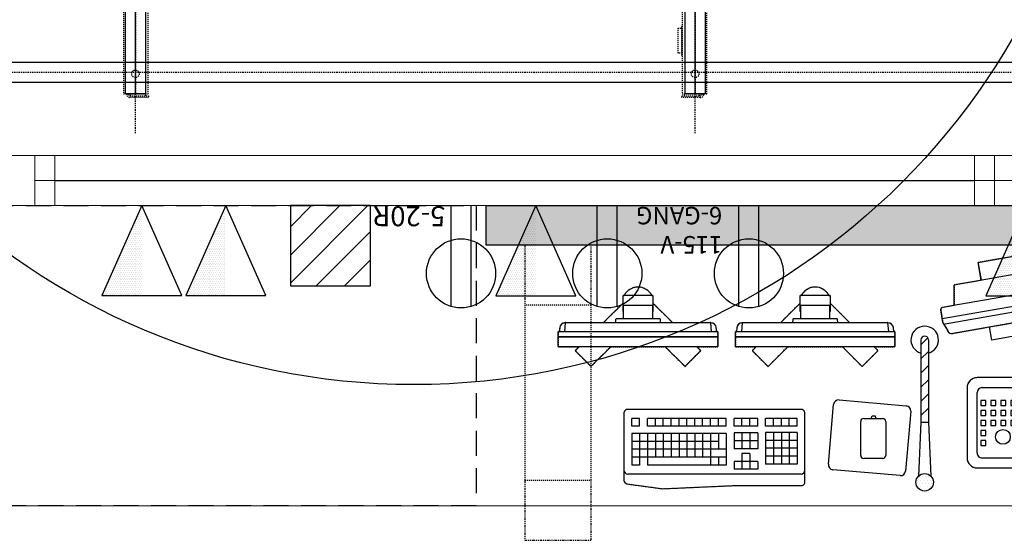
# Model space of a CAD drawing. Units: inches. Extents: x 0 to 827, y -2 to 585.
# Drawn here: x 257 to 355, y 89 to 141 of the extents above; entities that cross this region are included whole.
import ezdxf

# ---------------------------------------------------------------- set-up
doc = ezdxf.new("R2010")
doc.units = ezdxf.units.IN
doc.header["$LTSCALE"] = 5
for name, pattern in [('AXES2', [1.125, 0.75, -0.125, 0.125, -0.125]), ('CACHE', [0.375, 0.25, -0.125]), ('DASHED', [0.75, 0.5, -0.25]), ('FANTOME', [2.5, 1.25, -0.25, 0.25, -0.25, 0.25, -0.25])]:
    doc.linetypes.add(name, pattern=pattern)
for name, color, linetype in [('GE-ANCHORAGE_CEILING', 204, 'Continuous'), ('GE-ARCHITECTURAL_ELEMENTS', 8, 'Continuous'), ('GE-CLEARANCE', 83, 'FANTOME'), ('GE-ELEC_EQUIPMENT', 232, 'Continuous'), ('GE-EQUIPMENT', 140, 'Continuous'), ('GE-EQUIPMENT_INSERTION', 140, 'Continuous'), ('GE-EQUIPMENT_LIGHT', 141, 'Continuous'), ('GE-EQUIPMENT_OUTLINE', 131, 'CACHE'), ('GE-FURNITURE', 8, 'Continuous'), ('GE-STRUCTURAL_ELEMENTS_CEILING', 204, 'Continuous')]:
    doc.layers.add(name, color=color, linetype=linetype)
doc.layers.add('GE-DESIGNER_WARNING', color=1, linetype='Continuous', plot=False)
doc.styles.add('GE-TEXT', font='calibri.ttf')

# ---------------------------------------------------------------- blocks, each defined once
blk = doc.blocks.new('GE-EUR00785')
at = {"layer": 'GE-ANCHORAGE_CEILING', "color": 83, "linetype": 'AXES2'}
for p, q in [((5891.2, -883), (-100, -883)), ((5891.2, -2305), (-100, -2305))]:
    blk.add_line(p, q, dxfattribs=at)
at = {"layer": 'GE-EQUIPMENT_LIGHT', "linetype": 'CACHE'}
for p, q in [((5796.2, -871.5), (5791.2, -871.5)), ((5796.2, -909.6), (5791.2, -909.6)), ((5796.2, -2278.4), (5791.2, -2278.4)), ((5796.2, -2316.5), (5791.2, -2316.5)), ((5791.2, -2327.4), (5791.3, -2327.4))]:
    blk.add_line(p, q, dxfattribs=at)
for points in [[(5791.2, -853), (0, -853), (0, -915.5), (5791.2, -915.5)], [(5687.9, -925.8), (5624.4, -925.8), (5624.4, -916.8), (5687.9, -916.8)], [(5791.2, -2272.5), (0, -2272.5), (0, -2335), (5791.2, -2335)]]:
    blk.add_lwpolyline(points, close=True, dxfattribs=at)
for points in [[(5791.2, -860.6), (5791.3, -860.6, -0.414214), (5800.7, -870), (5800.7, -916.5), (5796.2, -916.5), (5796.2, -870, 0.414214), (5791.3, -865.2), (5791.2, -865.2)], [(5796.2, -2318), (5796.2, -2271.5), (5800.7, -2271.5), (5800.7, -2318, -0.414214), (5791.3, -2327.4)], [(5796.2, -2318, -0.414214), (5791.3, -2322.8), (5791.2, -2322.8)]]:
    blk.add_lwpolyline(points, format="xyb", dxfattribs=at)
blk.add_lwpolyline([(5694.2, -915.5), (5694.2, -916.8), (5618, -916.8), (5618, -915.5)], dxfattribs=at)
for centre in [(5740.4, -883), (5740.4, -2305)]:
    blk.add_circle(centre, 9.53, dxfattribs=at)
blk = doc.blocks.new('gcoutl01')
at = {"layer": 'GE-ELEC_EQUIPMENT'}
for p, q in [((-1, 10.08), (-1, 0)), ((1, 10.08), (1, 0))]:
    blk.add_line(p, q, dxfattribs=at)
blk.add_circle((0, 6.771), 3.456, dxfattribs=at)
blk = doc.blocks.new('gcoutl10')
at = {"layer": 'GE-ELEC_EQUIPMENT', "linetype": 'Continuous'}
h = blk.add_hatch(dxfattribs=at)
h.set_pattern_fill('DOTS', color=256, scale=3)
h.set_pattern_definition([(0, (0, 0), (0.09375, 0.1875), [0, -0.1875])])
h.paths.add_polyline_path([(0, -9), (0, 0), (-4, -9)])
at = {"layer": 'GE-ELEC_EQUIPMENT'}
for p, q in [((0, 0), (-4, -9)), ((4, -9), (0, 0)), ((-4, -9), (4, -9))]:
    blk.add_line(p, q, dxfattribs=at)
blk = doc.blocks.new('*U92')
at = {"layer": 'GE-EQUIPMENT_LIGHT'}
for p, q in [((-1062.3, -144.4), (-885.2, -113.2)), ((-885.2, -113.2), (-877.3, -158.3)), ((-808.7, -146.2), (-1122.9, -201.6)), ((-1054.4, -189.6), (-1062.3, -144.4)), ((-808.7, -146.2), (-790.9, -194.9)), ((-760.6, -189.6), (-1153.3, -258.8)), ((-754.7, -193.7), (-749, -226)), ((-750.7, -216.7), (-1153.4, -287.7)), ((-1123.1, -253.5), (-1122.9, -201.6)), ((-753.1, -231.9), (-1145.9, -301.1)), ((-749, -227.8), (-753.1, -250.2)), ((-1151.8, -297), (-1157.4, -264.7)), ((-763.4, -260.4), (-1126.5, -324.4)), ((-1151.1, -298.7), (-1139.6, -318.3)), ((-856.4, -276.8), (-850.5, -310.1)), ((-1027.6, -341.3), (-1033.5, -308)), ((-850.5, -310.1), (-1027.6, -341.3)), ((-1064.8, -627.8), (-1064.8, -474.9)), ((-1052.1, -462.2), (-817.2, -462.2)), ((-804.5, -627.8), (-804.5, -474.9)), ((-1055.2, -494.5), (-1055.2, -507.2)), ((-1042.5, -494.5), (-1055.2, -494.5)), ((-1042.5, -507.2), (-1042.5, -494.5)), ((-1029.8, -494.5), (-1029.8, -507.2)), ((-1017.1, -494.5), (-1029.8, -494.5)), ((-1017.1, -507.2), (-1017.1, -494.5)), ((-1004.4, -494.5), (-1004.4, -507.2)), ((-991.7, -494.5), (-1004.4, -494.5)), ((-991.7, -507.2), (-991.7, -494.5)), ((-979, -494.5), (-979, -507.2)), ((-966.3, -494.5), (-979, -494.5)), ((-966.3, -507.2), (-966.3, -494.5)), ((-1055.2, -507.2), (-1042.5, -507.2)), ((-1055.2, -519.9), (-1055.2, -532.6)), ((-1042.5, -519.9), (-1055.2, -519.9)), ((-1042.5, -532.6), (-1042.5, -519.9)), ((-1029.8, -507.2), (-1017.1, -507.2)), ((-1029.8, -519.9), (-1029.8, -532.6)), ((-1017.1, -519.9), (-1029.8, -519.9)), ((-1017.1, -532.6), (-1017.1, -519.9)), ((-1004.4, -507.2), (-991.7, -507.2)), ((-1004.4, -519.9), (-1004.4, -532.6)), ((-991.7, -519.9), (-1004.4, -519.9)), ((-991.7, -532.6), (-991.7, -519.9)), ((-979, -507.2), (-966.3, -507.2)), ((-979, -519.9), (-979, -532.6)), ((-966.3, -519.9), (-979, -519.9)), ((-966.3, -532.6), (-966.3, -519.9)), ((-1055.2, -532.6), (-1042.5, -532.6)), ((-1055.2, -545.3), (-1055.2, -558)), ((-1042.5, -545.3), (-1055.2, -545.3)), ((-1042.5, -558), (-1042.5, -545.3)), ((-1029.8, -532.6), (-1017.1, -532.6)), ((-1029.8, -545.3), (-1029.8, -558)), ((-1017.1, -545.3), (-1029.8, -545.3)), ((-1017.1, -558), (-1017.1, -545.3)), ((-1004.4, -532.6), (-991.7, -532.6)), ((-1004.4, -545.3), (-1004.4, -558)), ((-991.7, -545.3), (-1004.4, -545.3)), ((-991.7, -558), (-991.7, -545.3)), ((-979, -532.6), (-966.3, -532.6)), ((-979, -545.3), (-979, -558)), ((-966.3, -545.3), (-979, -545.3)), ((-966.3, -558), (-966.3, -545.3)), ((-953.6, -545.3), (-953.6, -558)), ((-940.9, -545.3), (-953.6, -545.3)), ((-940.9, -558), (-940.9, -545.3)), ((-928.2, -545.3), (-928.2, -558)), ((-915.5, -545.3), (-928.2, -545.3)), ((-915.5, -558), (-915.5, -545.3)), ((-902.8, -545.3), (-902.8, -558)), ((-890.1, -545.3), (-902.8, -545.3)), ((-890.1, -558), (-890.1, -545.3)), ((-877.4, -545.3), (-877.4, -558)), ((-864.7, -545.3), (-877.4, -545.3)), ((-864.7, -558), (-864.7, -545.3)), ((-852, -545.3), (-852, -558)), ((-839.3, -545.3), (-852, -545.3)), ((-839.3, -558), (-839.3, -545.3)), ((-826.6, -545.3), (-826.6, -558)), ((-813.9, -545.3), (-826.6, -545.3)), ((-813.9, -558), (-813.9, -545.3)), ((-1055.2, -558), (-1042.5, -558)), ((-1055.2, -570.7), (-1055.2, -583.4)), ((-1042.5, -570.7), (-1055.2, -570.7)), ((-1042.5, -583.4), (-1042.5, -570.7)), ((-1029.8, -558), (-1017.1, -558)), ((-1004.4, -558), (-991.7, -558)), ((-979, -558), (-966.3, -558)), ((-953.6, -558), (-940.9, -558)), ((-953.6, -570.7), (-953.6, -583.4)), ((-940.9, -570.7), (-953.6, -570.7)), ((-940.9, -583.4), (-940.9, -570.7)), ((-928.2, -558), (-915.5, -558)), ((-928.2, -570.7), (-928.2, -583.4)), ((-915.5, -570.7), (-928.2, -570.7)), ((-915.5, -583.4), (-915.5, -570.7)), ((-902.8, -558), (-890.1, -558)), ((-877.4, -558), (-864.7, -558)), ((-852, -558), (-839.3, -558)), ((-826.6, -558), (-813.9, -558)), ((-826.6, -570.7), (-826.6, -583.4)), ((-813.9, -570.7), (-826.6, -570.7)), ((-813.9, -583.4), (-813.9, -570.7)), ((-1055.2, -583.4), (-1042.5, -583.4)), ((-1055.2, -596.1), (-1055.2, -608.8)), ((-1042.5, -596.1), (-1055.2, -596.1)), ((-1042.5, -608.8), (-1042.5, -596.1)), ((-953.6, -583.4), (-940.9, -583.4)), ((-953.6, -596.1), (-953.6, -608.8)), ((-940.9, -596.1), (-953.6, -596.1)), ((-940.9, -608.8), (-940.9, -596.1)), ((-928.2, -583.4), (-915.5, -583.4)), ((-928.2, -596.1), (-928.2, -608.8)), ((-915.5, -596.1), (-928.2, -596.1)), ((-915.5, -608.8), (-915.5, -596.1)), ((-826.6, -583.4), (-813.9, -583.4)), ((-826.6, -596.1), (-826.6, -608.8)), ((-813.9, -596.1), (-826.6, -596.1)), ((-813.9, -608.8), (-813.9, -596.1)), ((-1055.2, -608.8), (-1042.5, -608.8)), ((-953.6, -608.8), (-940.9, -608.8)), ((-928.2, -608.8), (-915.5, -608.8)), ((-826.6, -608.8), (-813.9, -608.8)), ((-1052.1, -640.5), (-817.2, -640.5))]:
    blk.add_line(p, q, dxfattribs=at)
at = {"layer": 'GE-EQUIPMENT_LIGHT', "color": 141}
for p, q in [((-683.4, -183), (-674.3, -132)), ((-355.3, -132), (-674.3, -132)), ((-355.3, -132), (-346.1, -183)), ((-315.4, -183), (-714.2, -183)), ((-310.3, -211.5), (-719.2, -211.5)), ((-315.4, -226), (-714.2, -226)), ((-242.4, -626.5), (-229.1, -474.7)), ((-215.4, -463.2), (-44.6, -478.1)), ((-33, -491.9), (-46.3, -643.7)), ((-723.9, -515.6), (-375.3, -515.6)), ((-368.3, -501.5), (-368.3, -516.5)), ((-368.3, -501.5), (-292.1, -501.5)), ((-292.1, -516.5), (-368.3, -516.5)), ((-292.1, -501.5), (-292.1, -516.5)), ((-128.5, -520.6), (-128.5, -555.3)), ((-723.9, -636.3), (-723.9, -528.3)), ((-723.9, -528.3), (-685.8, -528.3)), ((-685.8, -543.3), (-723.9, -543.3)), ((-704.8, -528.3), (-704.8, -636.3)), ((-685.8, -528.3), (-685.8, -636.3)), ((-679.4, -528.3), (-374.6, -528.3)), ((-679.4, -528.3), (-679.4, -636.3)), ((-374.6, -543.3), (-679.4, -543.3)), ((-659.1, -528.3), (-659.1, -574.3)), ((-638.8, -528.3), (-638.8, -605.3)), ((-618.4, -528.3), (-618.4, -636.3)), ((-598.1, -528.3), (-598.1, -620.8)), ((-577.8, -528.3), (-577.8, -620.8)), ((-557.5, -528.3), (-557.5, -620.8)), ((-537.2, -528.3), (-537.2, -620.8)), ((-516.8, -528.3), (-516.8, -620.8)), ((-496.5, -528.3), (-496.5, -620.8)), ((-476.2, -528.3), (-476.2, -620.8)), ((-455.9, -528.3), (-455.9, -620.8)), ((-435.6, -528.3), (-435.6, -636.3)), ((-415.2, -528.3), (-415.2, -605.3)), ((-374.6, -528.3), (-374.6, -636.3)), ((-368.3, -528.3), (-368.3, -636.3)), ((-368.3, -528.3), (-292.1, -528.3)), ((-292.1, -543.3), (-368.3, -543.3)), ((-349.2, -528.3), (-349.2, -620.8)), ((-330.2, -528.3), (-330.2, -636.3)), ((-311.1, -528.3), (-311.1, -636.3)), ((-292.1, -528.3), (-292.1, -636.3)), ((-153.9, -593.5), (-153.9, -528.2)), ((-103.1, -528.2), (-103.1, -593.5)), ((-685.8, -558.8), (-723.9, -558.8)), ((-685.8, -574.3), (-723.9, -574.3)), ((-374.6, -558.8), (-679.4, -558.8)), ((-374.6, -574.3), (-679.4, -574.3)), ((-292.1, -558.8), (-368.3, -558.8)), ((-292.1, -574.3), (-368.3, -574.3)), ((-685.8, -589.8), (-723.9, -589.8)), ((-374.6, -589.8), (-679.4, -589.8)), ((-394.9, -589.8), (-394.9, -636.3)), ((-311.1, -589.8), (-368.3, -589.8)), ((-685.8, -605.3), (-723.9, -605.3)), ((-685.8, -620.8), (-723.9, -620.8)), ((-374.6, -605.3), (-679.4, -605.3)), ((-374.6, -620.8), (-679.4, -620.8)), ((-659.1, -620.8), (-659.1, -636.3)), ((-638.8, -620.8), (-638.8, -636.3)), ((-631.6, -605.3), (-631.6, -620.8)), ((-415.2, -620.8), (-415.2, -636.3)), ((-292.1, -605.3), (-368.3, -605.3)), ((-311.1, -620.8), (-368.3, -620.8)), ((-685.8, -636.3), (-723.9, -636.3)), ((-374.6, -636.3), (-679.4, -636.3)), ((-292.1, -636.3), (-368.3, -636.3)), ((-60.1, -655.2), (-230.9, -640.3))]:
    blk.add_line(p, q, dxfattribs=at)
for points in [[(-604.7, -132), (-604.7, -86.2), (-424.9, -86.2), (-424.9, -132)], [(-424.9, -252.3), (-424.9, -286.1), (-604.7, -286.1), (-604.7, -252.3)]]:
    blk.add_lwpolyline(points, dxfattribs=at)
for points in [[(-719.2, -220.9), (-719.2, -188.1, -0.414214), (-714.2, -183)], [(-315.4, -183, -0.414214), (-310.3, -188.1), (-310.3, -220.9)], [(-718.9, -222.6), (-711, -244, 0.3138), (-699.1, -252.3), (-330.4, -252.3, 0.3138), (-318.5, -244), (-310.6, -222.6)]]:
    blk.add_lwpolyline(points, format="xyb", dxfattribs=at)
for points in [[(-737.3, -349.4), (-737.3, -388.2, 0.414214), (-686.5, -439), (-336, -439, 0.414214), (-285.2, -388.2), (-285.2, -349.4, 0.377742), (-342.2, -311.5, -0.137021), (-423.1, -291.2, 0.051569), (-599.4, -291.2, -0.137021), (-680.3, -311.5, 0.377742)], [(-279.4, -651.6), (-279.4, -471.6, 0.414214), (-292.1, -458.9), (-723.9, -458.9, 0.414214), (-736.6, -471.6), (-736.6, -651.6, 0.049568)]]:
    blk.add_lwpolyline(points, format="xyb", close=True, dxfattribs=at)
at = {"layer": 'GE-EQUIPMENT_LIGHT'}
blk.add_lwpolyline([(-804.5, -665.9, 0.414214), (-779.1, -640.5), (-779.1, -462.2, 0.414214), (-804.5, -436.8), (-1064.8, -436.8, 0.414214), (-1090.2, -462.2), (-1090.2, -640.5, 0.414214), (-1064.8, -665.9)], format="xyb", close=True, dxfattribs=at)
for centre, radius in [((-877.1, -502.3), 14.1), ((-838.2, -502.3), 14.1), ((-999.3, -587.1), 18.8), ((-871.6, -587.1), 18.8)]:
    blk.add_circle(centre, radius, dxfattribs=at)
for centre, radius, start, end in [((-759.7, -194.6), 5.08, 10, 100), ((-754, -226.9), 5.08, 280, 10), ((-1152.4, -263.8), 5.08, 100, 190), ((-765.6, -247.9), 12.7, 280, 349.6873), ((-1146.7, -296.1), 5.08, 190, 280), ((-1128.7, -311.9), 12.7, 210.3127, 280), ((-1052.1, -474.9), 12.7, 89.9998, 179.9998), ((-817.2, -474.9), 12.7, 359.9998, 89.9998), ((-1052.1, -627.8), 12.7, 179.9998, 269.9998), ((-817.2, -627.8), 12.7, 269.9998, 359.9998)]:
    blk.add_arc(centre, radius, start, end, dxfattribs=at)
at = {"layer": 'GE-EQUIPMENT_LIGHT', "color": 141}
for centre, radius, start, end in [((-714.2, -220.9), 5.08, 180, 270), ((-315.4, -220.9), 5.08, 270, 360), ((-216.5, -475.8), 12.7, 85, 175), ((-45.7, -490.8), 12.7, 355, 85), ((-128.5, -566.4), 45.9, 56.3636, 123.6364), ((-128.5, -520.6), 35.5, 224.3974, 315.6026), ((-128.5, -568.7), 35.5, 224.3974, 315.6026), ((-229.8, -627.6), 12.7, 175, 265), ((-59, -642.6), 12.7, 265, 355)]:
    blk.add_arc(centre, radius, start, end, dxfattribs=at)
at = {"layer": 'GE-EQUIPMENT_OUTLINE'}
for points in [[(-315.4, -183), (-346.1, -183), (-355.3, -132), (-424.9, -132), (-424.9, -86.2), (-604.7, -86.2), (-604.7, -132), (-674.3, -132), (-683.4, -183), (-714.2, -183, 0.414214), (-719.2, -188.1), (-719.2, -220.9), (-718.9, -222.6), (-711, -244, 0.3138), (-699.1, -252.3), (-330.4, -252.3, 0.3138), (-318.5, -244), (-310.6, -222.6), (-310.3, -220.9), (-310.3, -188.1, 0.414214)], [(-760.6, -189.6), (-790.9, -194.9), (-808.7, -146.2), (-877.3, -158.3), (-885.2, -113.2), (-1062.3, -144.4), (-1054.4, -189.6), (-1122.9, -201.6), (-1123.1, -253.5), (-1153.3, -258.8, 0.414214), (-1157.4, -264.7), (-1151.8, -297), (-1151.1, -298.7), (-1139.6, -318.3, 0.3138), (-1126.5, -324.4), (-763.4, -260.4, 0.3138), (-753.1, -250.2), (-749, -227.8), (-749, -226), (-754.7, -193.7, 0.414214)], [(-737.3, -349.4), (-737.3, -388.2, 0.414214), (-686.5, -439), (-336, -439, 0.414214), (-285.2, -388.2), (-285.2, -349.4, 0.377742), (-342.2, -311.5, -0.137021), (-423.1, -291.2, 0.051569), (-599.4, -291.2, -0.137021), (-680.3, -311.5, 0.377742)], [(-804.5, -665.9, 0.414214), (-779.1, -640.5), (-779.1, -462.2, 0.414214), (-804.5, -436.8), (-1064.8, -436.8, 0.414214), (-1090.2, -462.2), (-1090.2, -640.5, 0.414214), (-1064.8, -665.9)], [(-279.4, -651.6), (-279.4, -471.6, 0.414214), (-292.1, -458.9), (-723.9, -458.9, 0.414214), (-736.6, -471.6), (-736.6, -651.6, 0.049568)]]:
    blk.add_lwpolyline(points, format="xyb", close=True, dxfattribs=at)
at = {"layer": 'GE-ELEC_EQUIPMENT', "xscale": 25.4, "yscale": 25.4, "zscale": 25.4}
blk.add_blockref('gcoutl10', (-941.3, 0), dxfattribs=at)
at = {"layer": 'GE-ELEC_EQUIPMENT', "xscale": 25.4, "yscale": 25.4, "zscale": 25.4, "rotation": 180.0027251051469}
blk.add_blockref('gcoutl01', (-759.7, 0), dxfattribs=at)
blk = doc.blocks.new('GE-EUR00753')
at = {"layer": 'GE-ANCHORAGE_CEILING', "linetype": 'AXES2'}
blk.add_line((-1722.5, 1357.3), (-1722.5, -4234.9), dxfattribs=at)
at = {"layer": 'GE-ANCHORAGE_CEILING'}
for p, q in [((-1747.9, 1306.5), (-1747.9, -4184.1)), ((-1697.1, 1306.5), (-1697.1, -4184.1))]:
    blk.add_line(p, q, dxfattribs=at)
blk = doc.blocks.new('*U48')
at = {"layer": 'GE-ELEC_EQUIPMENT', "transparency": 33554687}
h = blk.add_hatch(dxfattribs=at)
h.set_pattern_fill('DOTS', color=256, scale=12)
h.set_pattern_definition([(0, (5025.94, 17081.322), (9.525, 19.05), [0, -19.05])])
h.paths.add_polyline_path([(25.4, -100), (3378.2, -100), (3378.2, 0), (25.4, 0)])
at = {"layer": 'GE-ELEC_EQUIPMENT'}
blk.add_lwpolyline([(25.4, 0), (3378.2, 0), (3378.2, -100), (25.4, -100)], close=True, dxfattribs=at)
blk = doc.blocks.new('8x8')
at = {"layer": 'GE-ELEC_EQUIPMENT'}
h = blk.add_hatch(dxfattribs=at)
h.set_pattern_fill('ANSI31', color=256, scale=16)
h.set_pattern_definition([(45, (-50.8, 0), (-35.921, 35.921), [])])
h.paths.add_polyline_path([(-101.6, -101.6), (101.6, -101.6), (101.6, 101.6), (-101.6, 101.6)])
blk.add_lwpolyline([(-101.6, -101.6), (101.6, -101.6), (101.6, 101.6), (-101.6, 101.6)], close=True, dxfattribs=at)
blk = doc.blocks.new('*U47')
blk.add_blockref('8x8', (0, 0))
blk = doc.blocks.new('gcoutl37')
at = {"layer": 'GE-ELEC_EQUIPMENT'}
for p, q in [((-1, 10.08), (-1, 0)), ((1, 10.08), (1, 0))]:
    blk.add_line(p, q, dxfattribs=at)
blk.add_circle((0, 6.771), 3.456, dxfattribs=at)
at = {"layer": 'GE-ELEC_EQUIPMENT', "style": 'GE-TEXT'}
blk.add_text('5-20R', height=2, dxfattribs=at).set_placement((1.577, 0.055))
blk = doc.blocks.new('*U76')
at = {"layer": 'GE-DESIGNER_WARNING'}
blk.add_lwpolyline([(1091.2, 1756, -1), (1091.2, -1756), (-1091.2, -1756, -1), (-1091.2, 1756), (1091.4, 1756)], format="xyb", dxfattribs=at)
blk = doc.blocks.new('gcoutl36')
at = {"layer": 'GE-ELEC_EQUIPMENT'}
for p, q in [((-1, 10.08), (-1, 0)), ((1, 10.08), (1, 0))]:
    blk.add_line(p, q, dxfattribs=at)
blk.add_circle((0, 6.771), 3.456, dxfattribs=at)
at = {"layer": 'GE-ELEC_EQUIPMENT', "linetype": 'Continuous', "insert": (2.671, 4.786), "char_height": 1.75, "width": 9.35357, "attachment_point": 1, "style": 'GE-TEXT'}
blk.add_mtext('115-V\\P6-GANG', dxfattribs=at)
blk = doc.blocks.new('*U94')
at = {"layer": 'GE-CLEARANCE'}
for points in [[(-876.5, -160.5), (-876.5, -8.1), (-1045.5, -8.1), (-1045.5, -160.5)], [(-1045.5, -605.5), (-1045.5, -757.9), (-876.5, -757.9), (-876.5, -605.5)]]:
    blk.add_lwpolyline(points, dxfattribs=at)
at = {"layer": 'GE-EQUIPMENT_LIGHT'}
for p, q in [((-719.8, -136.3), (-795.8, -136.3)), ((-269.8, -136.3), (-345.8, -136.3)), ((-794.3, -195.8), (-794.3, -160.8)), ((-794.3, -160.8), (-721.3, -160.8)), ((-721.3, -160.8), (-721.3, -195.8)), ((-344.3, -195.8), (-344.3, -160.8)), ((-344.3, -160.8), (-271.3, -160.8)), ((-271.3, -160.8), (-271.3, -195.8)), ((-959.8, -240.8), (-959.8, -241.3)), ((-959.5, -227.8), (-556.1, -227.8)), ((-555.8, -240.8), (-555.8, -241.3)), ((-509.8, -240.8), (-509.8, -241.3)), ((-509.5, -227.8), (-106.1, -227.8)), ((-105.8, -240.8), (-105.8, -241.3)), ((-274.2, -564.9), (-260.9, -413.1)), ((-247.1, -401.6), (-76.3, -416.5)), ((-753.6, -448.4), (-773.6, -448.4)), ((-773.6, -468.4), (-773.6, -448.4)), ((-753.6, -468.4), (-753.6, -448.4)), ((-753.6, -468.4), (-753.6, -448.4)), ((-733.6, -468.4), (-733.6, -448.4)), ((-533.6, -448.4), (-733.6, -448.4)), ((-713.6, -468.4), (-713.6, -448.4)), ((-693.6, -468.4), (-693.6, -448.4)), ((-673.6, -468.4), (-673.6, -448.4)), ((-653.6, -468.4), (-653.6, -448.4)), ((-633.6, -468.4), (-633.6, -448.4)), ((-613.6, -468.4), (-613.6, -448.4)), ((-593.6, -468.4), (-593.6, -448.4)), ((-573.6, -468.4), (-573.6, -448.4)), ((-553.6, -468.4), (-553.6, -448.4)), ((-533.6, -468.4), (-533.6, -448.4)), ((-513.6, -468.4), (-513.6, -448.4)), ((-453.6, -448.4), (-513.6, -448.4)), ((-493.6, -468.4), (-493.6, -448.4)), ((-473.6, -468.4), (-473.6, -448.4)), ((-453.6, -468.4), (-453.6, -448.4)), ((-353.6, -448.4), (-433.6, -448.4)), ((-433.6, -468.4), (-433.6, -448.4)), ((-413.6, -468.4), (-413.6, -448.4)), ((-393.6, -468.4), (-393.6, -448.4)), ((-373.6, -468.4), (-373.6, -448.4)), ((-353.6, -468.4), (-353.6, -448.4)), ((-184.4, -448.5), (-136.1, -448.5)), ((-165.1, -448.4), (-162.7, -441.5)), ((-162.7, -441.5), (-155.6, -441.5)), ((-153.1, -448.4), (-155.6, -441.5)), ((-64.8, -430.3), (-78.1, -582.1)), ((-753.6, -468.4), (-773.6, -468.4)), ((-533.6, -468.4), (-733.6, -468.4)), ((-453.6, -468.4), (-513.6, -468.4)), ((-353.6, -468.4), (-433.6, -468.4)), ((-192, -542.5), (-192, -456.1)), ((-128.5, -456.1), (-128.5, -542.5)), ((-773.6, -486.9), (-773.6, -566.9)), ((-533.6, -486.9), (-773.6, -486.9)), ((-753.6, -486.9), (-753.6, -566.9)), ((-733.6, -486.9), (-733.6, -566.9)), ((-713.6, -486.9), (-713.6, -546.9)), ((-693.6, -486.9), (-693.6, -546.9)), ((-673.6, -486.9), (-673.6, -546.9)), ((-653.6, -486.9), (-653.6, -546.9)), ((-633.6, -486.9), (-633.6, -546.9)), ((-613.6, -486.9), (-613.6, -546.9)), ((-593.6, -486.9), (-593.6, -546.9)), ((-573.6, -486.9), (-573.6, -566.9)), ((-553.6, -486.9), (-553.6, -526.9)), ((-533.6, -486.9), (-533.6, -566.9)), ((-513.6, -485.4), (-513.6, -525.4)), ((-453.6, -485.4), (-513.6, -485.4)), ((-493.6, -485.4), (-493.6, -525.4)), ((-473.6, -485.4), (-473.6, -525.4)), ((-453.6, -485.4), (-453.6, -525.4)), ((-353.6, -484.3), (-433.6, -484.3)), ((-433.6, -484.3), (-433.6, -564.3)), ((-413.6, -484.3), (-413.6, -564.3)), ((-393.6, -484.3), (-393.6, -564.3)), ((-373.6, -484.3), (-373.6, -564.3)), ((-353.6, -484.3), (-353.6, -564.3)), ((-553.6, -506.9), (-773.6, -506.9)), ((-453.6, -505.4), (-513.6, -505.4)), ((-353.6, -504.3), (-433.6, -504.3)), ((-353.6, -524.3), (-433.6, -524.3)), ((-533.6, -526.9), (-773.6, -526.9)), ((-573.6, -546.9), (-773.6, -546.9)), ((-533.6, -546.9), (-573.6, -546.9)), ((-553.6, -546.9), (-553.6, -566.9)), ((-453.6, -525.4), (-513.6, -525.4)), ((-493.6, -537.5), (-493.6, -577.5)), ((-473.6, -537.5), (-493.6, -537.5)), ((-473.6, -537.5), (-473.6, -577.5)), ((-353.6, -544.3), (-433.6, -544.3)), ((-136.1, -550.1), (-184.4, -550.1)), ((-753.6, -566.9), (-773.6, -566.9)), ((-573.6, -566.9), (-733.6, -566.9)), ((-533.6, -566.9), (-573.6, -566.9)), ((-513.6, -557.5), (-513.6, -577.5)), ((-453.6, -557.5), (-513.6, -557.5)), ((-453.6, -557.5), (-453.6, -577.5)), ((-353.6, -564.3), (-433.6, -564.3)), ((-343.6, -589.6), (-783.6, -589.6)), ((-453.6, -577.5), (-513.6, -577.5)), ((-91.8, -593.6), (-262.6, -578.7))]:
    blk.add_line(p, q, dxfattribs=at)
for points in [[(-794.3, -177.2), (-795.5, -177.1, -0.389815), (-795.8, -176.8), (-795.8, -136.3)], [(-719.8, -136.3), (-719.8, -176.8, -0.385934), (-720.1, -177.1), (-721.3, -177.2)], [(-344.3, -177.2), (-345.5, -177.1, -0.389815), (-345.8, -176.8), (-345.8, -136.3)], [(-269.8, -136.3), (-269.8, -176.8, -0.385934), (-270.1, -177.1), (-271.3, -177.2)], [(-700.3, -204.8), (-700.8, -196.8, 0.394942), (-701.8, -195.8), (-813.7, -195.8, 0.394942), (-814.7, -196.8), (-815.3, -204.8)], [(-250.3, -204.8), (-250.8, -196.8, 0.394942), (-251.8, -195.8), (-363.7, -195.8, 0.394942), (-364.7, -196.8), (-365.3, -204.8)], [(-942.9, -205.9, 0.379377), (-956.8, -218.1), (-957.9, -227.8)], [(-942.8, -205.6, -0.388285), (-942, -204.8), (-573.5, -204.8, -0.388285), (-572.7, -205.6)], [(-557.7, -227.8), (-558.8, -218.1, 0.379567), (-572.7, -205.9)], [(-492.9, -205.9, 0.379377), (-506.8, -218.1), (-507.9, -227.8)], [(-492.8, -205.6, -0.388285), (-492, -204.8), (-123.5, -204.8, -0.388285), (-122.7, -205.6)], [(-107.7, -227.8), (-108.8, -218.1, 0.379567), (-122.7, -205.9)], [(-333.6, -579.6), (-333.6, -435.4, 0.414214), (-343.6, -425.4), (-783.6, -425.4, 0.414214), (-793.6, -435.4), (-793.6, -579.6), (-793.6, -604.9, 0.3757), (-785, -614.8), (-695.2, -626.9), (-515.5, -619), (-343.2, -619, 0.446677), (-333.6, -609), (-333.6, -579.6)]]:
    blk.add_lwpolyline(points, format="xyb", dxfattribs=at)
at = {"layer": 'GE-EQUIPMENT_LIGHT', "linetype": 'CACHE'}
blk.add_lwpolyline([(-1045.5, -605.5), (-876.5, -605.5), (-876.5, -160.5), (-1045.5, -160.5)], close=True, dxfattribs=at)
at = {"layer": 'GE-EQUIPMENT_LIGHT'}
for points in [[(-795.8, -155.4), (-845.2, -204.8)], [(-719.8, -155.4), (-670.4, -204.8)], [(-345.8, -155.4), (-395.2, -204.8)], [(-269.8, -155.4), (-220.4, -204.8)], [(-942.8, -205.6), (-944.8, -227.8)], [(-570.8, -227.8), (-572.7, -205.6)], [(-492.8, -205.6), (-494.8, -227.8)], [(-120.8, -227.8), (-122.7, -205.6)], [(-555.3, -228.6), (-555.3, -240.8), (-555.8, -240.8), (-959.8, -240.8), (-960.3, -240.8), (-960.3, -228.6)], [(-105.3, -228.6), (-105.3, -240.8), (-105.8, -240.8), (-509.8, -240.8), (-510.3, -240.8), (-510.3, -228.6)], [(-907.6, -266.3), (-916.9, -275.6)], [(-876.6, -315.9), (-827, -266.3)], [(-688.6, -266.3), (-639, -315.9)], [(-598.7, -275.6), (-608, -266.3)], [(-457.6, -266.3), (-466.9, -275.6)], [(-426.6, -315.9), (-377, -266.3)], [(-238.6, -266.3), (-189, -315.9)], [(-148.7, -275.6), (-158, -266.3)], [(-916.9, -277.1), (-878, -315.9)], [(-637.6, -315.9), (-598.7, -277.1)], [(-466.9, -277.1), (-428, -315.9)], [(-187.6, -315.9), (-148.7, -277.1)]]:
    blk.add_lwpolyline(points, dxfattribs=at)
for points in [[(-556.1, -266.3), (-959.5, -266.3, -0.414894), (-960.3, -265.5), (-960.3, -241.3), (-555.3, -241.3), (-555.3, -265.5, -0.414894)], [(-106.1, -266.3), (-509.5, -266.3, -0.414894), (-510.3, -265.5), (-510.3, -241.3), (-105.3, -241.3), (-105.3, -265.5, -0.414894)]]:
    blk.add_lwpolyline(points, format="xyb", close=True, dxfattribs=at)
for centre, radius, start, end in [((-757.8, -154.3), 39.5, 27.1078, 152.8922), ((-307.8, -154.3), 39.5, 27.1078, 152.8922), ((-959.5, -228.6), 0.799, 89.9335, 180.0665), ((-556.1, -228.6), 0.77, 1.9375, 92.0705), ((-509.5, -228.6), 0.799, 89.9335, 180.0665), ((-106.1, -228.6), 0.77, 1.9375, 92.0705), ((-916.2, -276.4), 0.998, 135.0305, 224.9695), ((-599.4, -276.4), 0.998, 315.0305, 44.9695), ((-466.2, -276.4), 0.998, 135.0305, 224.9695), ((-149.4, -276.4), 0.998, 315.0305, 44.9695), ((-877.3, -315.2), 0.998, 225.0305, 314.9695), ((-638.3, -315.2), 0.997, 225.0023, 314.9977), ((-427.3, -315.2), 0.998, 225.0305, 314.9695), ((-188.3, -315.2), 0.997, 225.0023, 314.9977), ((-248.2, -414.2), 12.7, 85, 175), ((-77.4, -429.2), 12.7, 355, 85), ((-184.4, -456.1), 7.62, 90, 180), ((-136.1, -456.1), 7.62, 0, 90), ((-184.4, -542.5), 7.62, 180, 270), ((-136.1, -542.5), 7.62, 270, 0), ((-261.5, -566.1), 12.7, 175, 265), ((-783.6, -579.6), 10, 180, 270), ((-343.6, -579.6), 10, 270, 0), ((-90.7, -581), 12.7, 265, 355)]:
    blk.add_arc(centre, radius, start, end, dxfattribs=at)
at = {"layer": 'GE-EQUIPMENT_OUTLINE'}
for points in [[(-942.9, -205.9), (-942.8, -205.6, -0.388285), (-942, -204.8), (-845.2, -204.8), (-795.8, -155.4), (-795.8, -136.3), (-792.9, -136.3, -0.611507), (-722.6, -136.3), (-719.8, -136.3)], [(-492.9, -205.9), (-492.8, -205.6, -0.388285), (-492, -204.8), (-395.2, -204.8), (-345.8, -155.4), (-345.8, -136.3), (-342.9, -136.3, -0.611507), (-272.6, -136.3), (-269.8, -136.3)], [(-719.8, -155.4), (-670.4, -204.8), (-573.5, -204.8, -0.388285), (-572.7, -205.6), (-572.7, -205.9)], [(-269.8, -155.4), (-220.4, -204.8), (-123.5, -204.8, -0.388285), (-122.7, -205.6), (-122.7, -205.9)], [(-942.9, -205.9, 0.379377), (-956.8, -218.1), (-957.9, -227.8), (-959.5, -227.8, 0.414894), (-960.3, -228.6), (-960.3, -265.5, 0.414894), (-959.5, -266.3), (-907.6, -266.3), (-916.9, -275.6)], [(-598.7, -275.6), (-608, -266.3), (-556.1, -266.3, 0.414894), (-555.3, -265.5), (-555.3, -228.6, 0.414894), (-556.1, -227.8), (-557.7, -227.8), (-558.8, -218.1, 0.379567), (-572.7, -205.9)], [(-492.9, -205.9, 0.379377), (-506.8, -218.1), (-507.9, -227.8), (-509.5, -227.8, 0.414894), (-510.3, -228.6), (-510.3, -265.5, 0.414894), (-509.5, -266.3), (-457.6, -266.3), (-466.9, -275.6)], [(-148.7, -275.6), (-158, -266.3), (-106.1, -266.3, 0.414894), (-105.3, -265.5), (-105.3, -228.6, 0.414894), (-106.1, -227.8), (-107.7, -227.8), (-108.8, -218.1, 0.379567), (-122.7, -205.9)], [(-333.6, -579.6), (-333.6, -435.4, 0.414214), (-343.6, -425.4), (-783.6, -425.4, 0.414214), (-793.6, -435.4), (-793.6, -579.6), (-793.6, -604.9, 0.3757), (-785, -614.8), (-695.2, -626.9), (-515.5, -619), (-343.2, -619, 0.446677), (-333.6, -609), (-333.6, -579.6)]]:
    blk.add_lwpolyline(points, format="xyb", dxfattribs=at)
for points in [[(-719.8, -136.3), (-719.8, -155.4)], [(-269.8, -136.3), (-269.8, -155.4)], [(-876.6, -315.9), (-827, -266.3), (-688.6, -266.3), (-639, -315.9)], [(-426.6, -315.9), (-377, -266.3), (-238.6, -266.3), (-189, -315.9)], [(-916.9, -277.1), (-878, -315.9)], [(-637.6, -315.9), (-598.7, -277.1)], [(-466.9, -277.1), (-428, -315.9)], [(-187.6, -315.9), (-148.7, -277.1)]]:
    blk.add_lwpolyline(points, dxfattribs=at)
blk.add_lwpolyline([(-1045.5, -605.5), (-876.5, -605.5), (-876.5, -160.5), (-1045.5, -160.5)], close=True, dxfattribs=at)
for centre, radius, start, end in [((-916.2, -276.4), 0.998, 135.0305, 224.9695), ((-599.4, -276.4), 0.998, 315.0305, 44.9695), ((-466.2, -276.4), 0.998, 135.0305, 224.9695), ((-149.4, -276.4), 0.998, 315.0305, 44.9695), ((-877.3, -315.2), 0.998, 225.0305, 314.9695), ((-638.3, -315.2), 0.997, 225.0023, 314.9977), ((-427.3, -315.2), 0.998, 225.0305, 314.9695), ((-188.3, -315.2), 0.997, 225.0023, 314.9977)]:
    blk.add_arc(centre, radius, start, end, dxfattribs=at)
at = {"layer": 'GE-ELEC_EQUIPMENT', "xscale": 25.4, "yscale": 25.4, "zscale": 25.4}
blk.add_blockref('gcoutl10', (-1017.3, 91.9), dxfattribs=at)
at = {"layer": 'GE-ELEC_EQUIPMENT', "xscale": 25.4, "yscale": 25.4, "zscale": 25.4, "rotation": 180.0027251051469}
for name, p in [('gcoutl01', (-835.8, 91.9)), ('gcoutl36', (-475.9, 91.9))]:
    blk.add_blockref(name, p, dxfattribs=at)
blk = doc.blocks.new('*U81')
at = {"layer": 'GE-STRUCTURAL_ELEMENTS_CEILING', "color": 83, "linetype": 'AXES2'}
for p, q in [((-51, -985), (-5842.2, -985)), ((-51, -2407), (-5842.2, -2407))]:
    blk.add_line(p, q, dxfattribs=at)
at = {"layer": 'GE-STRUCTURAL_ELEMENTS_CEILING', "linetype": 'AXES2'}
for p, q in [((-5842.2, -985), (-51, -985)), ((-5842.2, -2407), (-51, -2407))]:
    blk.add_line(p, q, dxfattribs=at)
at = {"layer": 'GE-STRUCTURAL_ELEMENTS_CEILING'}
for points in [[(-51, -1010.4), (-5842.2, -1010.4), (-5842.2, -959.6), (-51, -959.6), (-51, -1010.4)], [(-51, -2432.4), (-5842.2, -2432.4), (-5842.2, -2381.6), (-51, -2381.6), (-51, -2432.4)]]:
    blk.add_lwpolyline(points, dxfattribs=at)
blk = doc.blocks.new('*X82')
at = {"color": 0}
for p, q in [((847.96875, -260.9375), (847.96875, -260.9375)), ((848.125, -260.625), (848.125, -260.625)), ((848.28125, -260.9375), (848.28125, -260.9375)), ((848.4375, -260.625), (848.4375, -260.625)), ((848.59375, -260.3125), (848.59375, -260.3125)), ((848.59375, -260.9375), (848.59375, -260.9375)), ((848.75, -260.625), (848.75, -260.625)), ((848.90625, -260.9375), (848.90625, -260.9375)), ((849.0625, -260.625), (849.0625, -260.625)), ((849.21875, -260.9375), (849.21875, -260.9375)), ((847.8125, -261.25), (847.8125, -261.25)), ((847.96875, -261.5625), (847.96875, -261.5625)), ((848.125, -261.25), (848.125, -261.25)), ((848.28125, -261.5625), (848.28125, -261.5625)), ((848.4375, -261.25), (848.4375, -261.25)), ((848.4375, -261.875), (848.4375, -261.875)), ((848.59375, -261.5625), (848.59375, -261.5625)), ((848.75, -261.25), (848.75, -261.25)), ((848.75, -261.875), (848.75, -261.875)), ((848.90625, -261.5625), (848.90625, -261.5625)), ((849.0625, -261.25), (849.0625, -261.25)), ((849.0625, -261.875), (849.0625, -261.875)), ((849.21875, -261.5625), (849.21875, -261.5625)), ((849.375, -261.25), (849.375, -261.25))]:
    blk.add_line(p, q, dxfattribs=at)
blk = doc.blocks.new('*X83')
at = {"color": 0}
for p, q in [((848.288, -240.656), (848.98, -239.964)), ((848.288, -242.071), (849.038, -241.321)), ((848.288, -243.485), (849.038, -242.735)), ((848.288, -244.899), (849.038, -244.149)), ((848.288, -246.313), (849.038, -245.563)), ((848.288, -247.727), (849.038, -246.977)), ((849.031, -248.399), (849.038, -248.392))]:
    blk.add_line(p, q, dxfattribs=at)
blk = doc.blocks.new('GE-EUR03326')
at = {"layer": 'GE-EQUIPMENT'}
for p, q in [((-9.5, 0), (-9.5, -209.2)), ((9.5, 0), (9.5, -209.2)), ((-9.5, -209.2), (-15.9, -346)), ((-9.5, -209.2), (9.5, -209.2)), ((9.5, -209.2), (15.9, -346))]:
    blk.add_line(p, q, dxfattribs=at)
blk.add_circle((0, -361.6), 22.2, dxfattribs=at)
for radius, start, end in [(34.9, 285.8266, 254.1734), (9.53, 0, 180)]:
    blk.add_arc((0, 0), radius, start, end, dxfattribs=at)
at = {"layer": 'GE-EQUIPMENT', "xscale": 25.40000000000001, "yscale": 25.40000000000001, "zscale": 25.40000000000001}
for name, p in [('*X83', (-21556, 6100.2)), ('*X82', (-21556, 6271.7))]:
    blk.add_blockref(name, p, dxfattribs=at)

msp = doc.modelspace()

# ---------------------------------------------------------------- linework, layer by layer
at = {"layer": 'GE-ARCHITECTURAL_ELEMENTS', "lineweight": 13}
for p, q in [((397.953, 127.554), (238.237, 127.554)), ((435.237, 122.554), (238.237, 122.554))]:
    msp.add_line(p, q, dxfattribs=at)
at = {"layer": 'GE-ARCHITECTURAL_ELEMENTS', "lineweight": 0}
for p, q in [((260.095, 127.554), (352.095, 127.554)), ((258.095, 125.054), (378.095, 125.054)), ((435.237, 122.554), (242.237, 122.554)), ((260.095, 122.554), (352.095, 122.554))]:
    msp.add_line(p, q, dxfattribs=at)
at = {"layer": 'GE-ARCHITECTURAL_ELEMENTS', "lineweight": 30}
msp.add_line((260.095, 125.054), (352.095, 125.054), dxfattribs=at)
at = {"layer": 'GE-ARCHITECTURAL_ELEMENTS', "lineweight": 13}
for points in [[(260.095, 127.554), (258.095, 127.554), (258.095, 122.554), (260.095, 122.554)], [(354.095, 127.554), (352.095, 127.554), (352.095, 122.554), (354.095, 122.554)]]:
    msp.add_3dface(points, dxfattribs=at)
at = {"layer": 'GE-FURNITURE', "lineweight": 0}
msp.add_line((242.237, 92.554), (405.238, 92.554), dxfattribs=at)
at = {"layer": 'GE-FURNITURE', "linetype": 'DASHED'}
msp.add_lwpolyline([(242.237, 122.554), (302.237, 122.554), (302.237, 92.554), (242.237, 92.554)], close=True, dxfattribs=at)

# ---------------------------------------------------------------- block references
at = {"layer": 'GE-ELEC_EQUIPMENT', "xscale": 0.03937007874015748, "yscale": 0.03937007874015748, "zscale": 0.03937007874015748, "rotation": 180}
msp.add_blockref('*U47', (287.668, 118.554), dxfattribs=at)
at = {"layer": 'GE-ELEC_EQUIPMENT', "xscale": 0.03937007874015748, "yscale": 0.03937007874015748, "zscale": 0.03937007874015748}
msp.add_blockref('*U48', (302.237, 122.554), dxfattribs=at)
at = {"layer": 'GE-EQUIPMENT_INSERTION', "linetype": 'Continuous', "xscale": 0.03937007874015748, "yscale": 0.03937007874015748, "zscale": 0.03937007874015748}
for name, p, rotation in [('GE-EUR00753', (233.369, 203.731), 90), ('*U76', (295.987, 216.757), 270)]:
    msp.add_blockref(name, p, dxfattribs=dict(at, rotation=rotation))
at = {"layer": 'GE-EQUIPMENT_INSERTION', "color": 140, "linetype": 'Continuous', "xscale": 0.03937007874015748, "yscale": 0.03937007874015748, "zscale": 0.03937007874015748, "rotation": 270}
msp.add_blockref('GE-EUR00785', (358.917, 361.739), dxfattribs=at)
at = {"layer": 'GE-EQUIPMENT_INSERTION', "xscale": 0.03937007874015748, "yscale": 0.03937007874015748, "zscale": 0.03937007874015748, "rotation": 270}
msp.add_blockref('*U81', (362.933, 131.731), dxfattribs=at)
at = {"layer": 'GE-EQUIPMENT_INSERTION'}
for p in [(268.811, 122.573), (277.208, 122.573)]:
    msp.add_blockref('gcoutl10', p, dxfattribs=at)
at = {"layer": 'GE-EQUIPMENT_INSERTION', "rotation": 180}
msp.add_blockref('gcoutl37', (300.738, 122.554), dxfattribs=at)
at = {"layer": 'GE-EQUIPMENT_INSERTION', "color": 140, "linetype": 'Continuous', "xscale": 0.03937007874015748, "yscale": 0.03937007874015748, "zscale": 0.03937007874015748}
for name, p in [('*U94', (348.275, 118.936)), ('*U92', (394.284, 122.554))]:
    msp.add_blockref(name, p, dxfattribs=at)
at = {"layer": 'GE-EQUIPMENT_INSERTION', "xscale": 0.03937007874015748, "yscale": 0.03937007874015748, "zscale": 0.03937007874015748}
msp.add_blockref('GE-EUR03326', (347.119, 109.135), dxfattribs=at)

doc.saveas('drawing.dxf')
